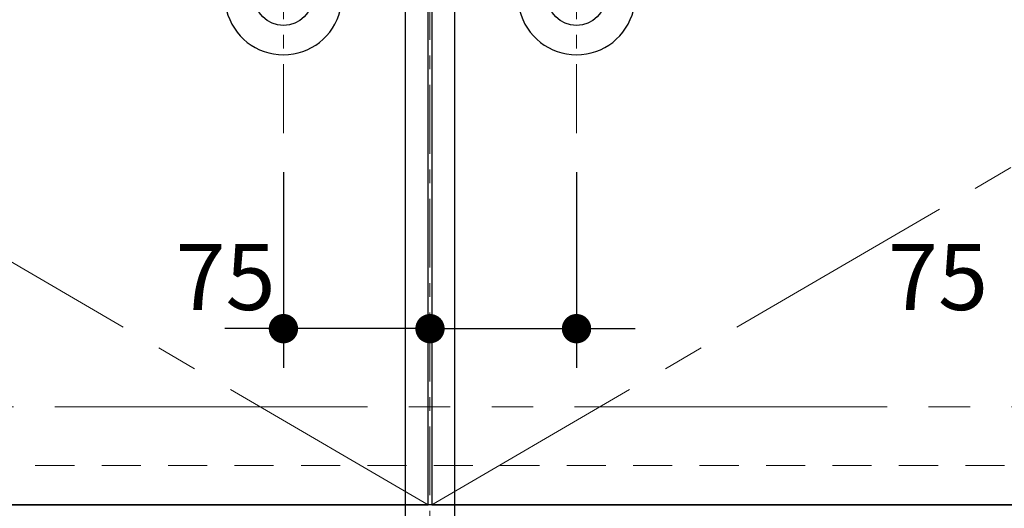
# Model space of a CAD drawing. Units: millimetres. Extents: x -4275 to 7850, y -3045 to 3045.
# Drawn here: x -3290 to -2786, y -1932 to -1682 of the extents above; entities that cross this region are included whole.
import ezdxf

# ---------------------------------------------------------------- set-up
doc = ezdxf.new("R2010")
doc.units = ezdxf.units.MM
doc.header["$LTSCALE"] = 20
doc.header["$PDMODE"] = 1
doc.header["$PDSIZE"] = -2
for name, pattern in [('ラインタイプ-2', [1.7, 1, -0.7]), ('ラインタイプ-3', [2.91, 1.76, -0.4, 0.35, -0.4]), ('ラインタイプ-4', [9.172222, 5.997222, -1.058333, 1.058333, -1.058333]), ('ラインタイプ-5', [13.3, 8, -1.06, 1.06, -1.06, 1.06, -1.06])]:
    doc.linetypes.add(name, pattern=pattern)
for name, color, linetype, lineweight in [('2寸法-2', 7, 'Continuous', 15), ('4給排水', 7, 'Continuous', 15), ('5ボウル・キャビネット', 7, 'Continuous', 15)]:
    doc.layers.add(name, color=color, linetype=linetype, lineweight=lineweight)
doc.styles.add('MS PGothic', font='txt', dxfattribs={"bigfont": 'MS PGothic'})
doc.dimstyles.new('SANWA-1', dxfattribs={"dimtxt": 33.826244, "dimasz": 15.006836, "dimexe": 20, "dimexo": 20, "dimgap": 2, "dimtad": 1, "dimdec": 8, "dimdsep": 46, "dimtxsty": 'MS PGothic', "dimblk": 'DOT', "dimblk1": 'DOT', "dimblk2": 'DOT', "dimcen": 0, "dimazin": 0, "dimtfac": 0.8, "dimtdec": 8, "dimtix": 1, "dimtmove": 0, "dimatfit": 0, "dimldrblk": 'DOT', "dimfxl": 1, "dimfrac": 2, "dimtolj": 1, "dimarcsym": 0})

# ---------------------------------------------------------------- blocks, each defined once
blk = doc.blocks.new('_Dot')
at = {"color": 0, "linetype": 'ByBlock', "lineweight": -2}
blk.add_line((-0.5, 0), (-1, 0), dxfattribs=at)
at = {"color": 0, "linetype": 'ByBlock', "const_width": 0.5}
blk.add_lwpolyline([(-0.25, 0, 1), (0.25, 0, 1)], format="xyb", close=True, dxfattribs=at)
blk = doc.blocks.new('*D44')
at = {"layer": '2寸法-2', "color": 0, "linetype": 'Continuous', "lineweight": -2}
for p, q in [((-3155, -1760), (-3155, -1860)), ((-3080, -1820), (-3080, -1820)), ((-3170.01, -1840), (-3185.01, -1840)), ((-3080, -1840), (-3155, -1840)), ((-3064.99, -1840), (-3049.99, -1840))]:
    blk.add_line(p, q, dxfattribs=at)
at = {"layer": 'Defpoints', "color": 0}
for p in [(-3155, -1740), (-3155, -1840), (-3080, -1840)]:
    blk.add_point(p, dxfattribs=at)
at = {"layer": '2寸法-2', "color": 0, "lineweight": -2, "xscale": 15.0068359375, "yscale": 15.0068359375, "zscale": 15.0068359375}
blk.add_blockref('_Dot', (-3155, -1840), dxfattribs=at)
at = {"layer": '2寸法-2', "color": 0, "lineweight": -2, "xscale": 15.0068359375, "yscale": 15.0068359375, "zscale": 15.0068359375, "rotation": 180}
blk.add_blockref('_Dot', (-3080, -1840), dxfattribs=at)
at = {"layer": '2寸法-2', "color": 0, "lineweight": 15, "insert": (-3184.61, -1813.55), "char_height": 33.826, "attachment_point": 5, "style": 'MS PGothic'}
blk.add_mtext('\\A1;75', dxfattribs=at)
blk = doc.blocks.new('*D45')
at = {"layer": '2寸法-2', "color": 0, "linetype": 'Continuous', "lineweight": -2}
for p, q in [((-3005, -1760), (-3005, -1860)), ((-3080, -1820), (-3080, -1820)), ((-3095.01, -1840), (-3110.01, -1840)), ((-3080, -1840), (-3005, -1840)), ((-2989.99, -1840), (-2974.99, -1840))]:
    blk.add_line(p, q, dxfattribs=at)
at = {"layer": 'Defpoints', "color": 0}
for p in [(-3005, -1740), (-3080, -1840), (-3005, -1840)]:
    blk.add_point(p, dxfattribs=at)
at = {"layer": '2寸法-2', "color": 0, "lineweight": -2, "xscale": 15.0068359375, "yscale": 15.0068359375, "zscale": 15.0068359375}
blk.add_blockref('_Dot', (-3080, -1840), dxfattribs=at)
at = {"layer": '2寸法-2', "color": 0, "lineweight": -2, "xscale": 15.0068359375, "yscale": 15.0068359375, "zscale": 15.0068359375, "rotation": 180}
blk.add_blockref('_Dot', (-3005, -1840), dxfattribs=at)
at = {"layer": '2寸法-2', "color": 0, "lineweight": 15, "insert": (-2820, -1813.55), "char_height": 33.826, "attachment_point": 5, "style": 'MS PGothic'}
blk.add_mtext('\\A1;75', dxfattribs=at)
blk = doc.blocks.new('グループ-8')
at = {"layer": '4給排水', "color": 7, "linetype": 'ラインタイプ-3', "lineweight": 15}
blk.add_line((-3080, -1017), (-3080, -2075), dxfattribs=at)
at = {"layer": '4給排水', "color": 7, "linetype": 'Continuous', "lineweight": 30, "flags": 128}
blk.add_lwpolyline([(-3067.5, -1631), (-3067.5, -2005), (-3092.5, -2005), (-3092.5, -1676.09)], dxfattribs=at)
blk = doc.blocks.new('止水栓_正面_W75')
at = {"layer": '4給排水', "color": 7, "linetype": 'ラインタイプ-3', "lineweight": 15}
for p, q in [((-75, -70), (-75, 70)), ((75, -70), (75, 70)), ((-140, 0), (140, 0))]:
    blk.add_line(p, q, dxfattribs=at)
at = {"layer": '4給排水', "color": 7, "linetype": 'Continuous', "lineweight": 30}
for p, q in [((-85, 30), (-85, 60)), ((-65, 30), (-65, 60)), ((65, 30), (65, 60)), ((85, 30), (85, 60))]:
    blk.add_line(p, q, dxfattribs=at)
at = {"layer": '4給排水', "color": 7, "linetype": 'Continuous', "lineweight": 30, "flags": 128}
for points in [[(-77.5, 14.79), (-77.5, 33), (-72.5, 33), (-72.5, 14.79)], [(72.5, 14.79), (72.5, 33), (77.5, 33), (77.5, 14.79)], [(-77.5, 18), (-84, 18), (-84, 12)], [(-66, 12), (-66, 18), (-72.5, 18)], [(72.5, 18), (66, 18), (66, 12)], [(84, 12), (84, 18), (77.5, 18)]]:
    blk.add_lwpolyline(points, dxfattribs=at)
for points in [[(-77.5, 18), (-89, 18), (-89, 30), (-77.5, 30)], [(-61, 18), (-72.5, 18), (-72.5, 30), (-61, 30)], [(72.5, 18), (61, 18), (61, 30), (72.5, 30)], [(89, 18), (77.5, 18), (77.5, 30), (89, 30)]]:
    blk.add_lwpolyline(points, close=True, dxfattribs=at)
at = {"layer": '4給排水', "color": 7, "linetype": 'Continuous', "lineweight": 30}
for centre in [(-75, 0), (75, 0)]:
    blk.add_circle(centre, 15, dxfattribs=at)
for centre in [(-75, 0), (75, 0)]:
    blk.add_arc(centre, 30, 117.8181, 62.1819, dxfattribs=at)
blk = doc.blocks.new('グループ-26')
at = {"layer": '4給排水', "color": 7}
blk.add_blockref('止水栓_正面_W75', (-3080, -1670), dxfattribs=at)

msp = doc.modelspace()

# ---------------------------------------------------------------- linework, layer by layer
at = {"layer": '5ボウル・キャビネット', "color": 7, "linetype": 'ラインタイプ-5', "lineweight": 15}
msp.add_line((-2580, -1880), (-3580, -1880), dxfattribs=at)
at = {"layer": '5ボウル・キャビネット', "color": 7, "linetype": 'ラインタイプ-2', "lineweight": 15}
msp.add_line((-2650, -1910), (-3510, -1910), dxfattribs=at)
at = {"layer": '5ボウル・キャビネット', "color": 7, "linetype": 'Continuous', "lineweight": 30, "flags": 128}
for points in [[(-3530, -1330), (-2630, -1330), (-2630, -1930), (-3530, -1930)], [(-3528, -1410), (-3528, -1930), (-3081, -1930), (-3081, -1410)], [(-2632, -1410), (-3079, -1410), (-3079, -1930), (-2632, -1930)]]:
    msp.add_lwpolyline(points, close=True, dxfattribs=at)
at = {"layer": '5ボウル・キャビネット', "color": 7, "linetype": 'ラインタイプ-4', "lineweight": 15, "flags": 128}
for points in [[(-3081, -1410), (-3528, -1670), (-3081, -1930)], [(-3079, -1410), (-2632, -1670), (-3079, -1930)]]:
    msp.add_lwpolyline(points, dxfattribs=at)

# ---------------------------------------------------------------- dimensions: what is measured, and where the dimension line sits
at = {"layer": '2寸法-2', "color": 7, "linetype": 'Continuous', "lineweight": 15}
for base, p2, picture, middle in [((-3155, -1840), (-3155, -1740), '*D44', (-3184.61, -1813.55)), ((-3005, -1840), (-3005, -1740), '*D45', (-2820, -1813.55))]:
    dim = msp.add_linear_dim(base=base, p1=(-3080, -1840), p2=p2, dimstyle='SANWA-1', override={"dimgap": 2, "dimdec": 1, "dimpost": '<>', "dimtxsty": 'MS PGothic', "dimtix": 0, "dimtmove": 2}, dxfattribs=at)
    dim.commit()
    dim.dimension.update_dxf_attribs({"geometry": picture, "text_midpoint": middle, "dimtype": 160})

# ---------------------------------------------------------------- next in the draw order: block references
at = {"layer": '4給排水', "color": 7}
msp.add_blockref('グループ-8', (0, 0), dxfattribs=at)

# ---------------------------------------------------------------- next in the draw order: block references
msp.add_blockref('グループ-26', (0, 0), dxfattribs=at)

doc.saveas('drawing.dxf')
